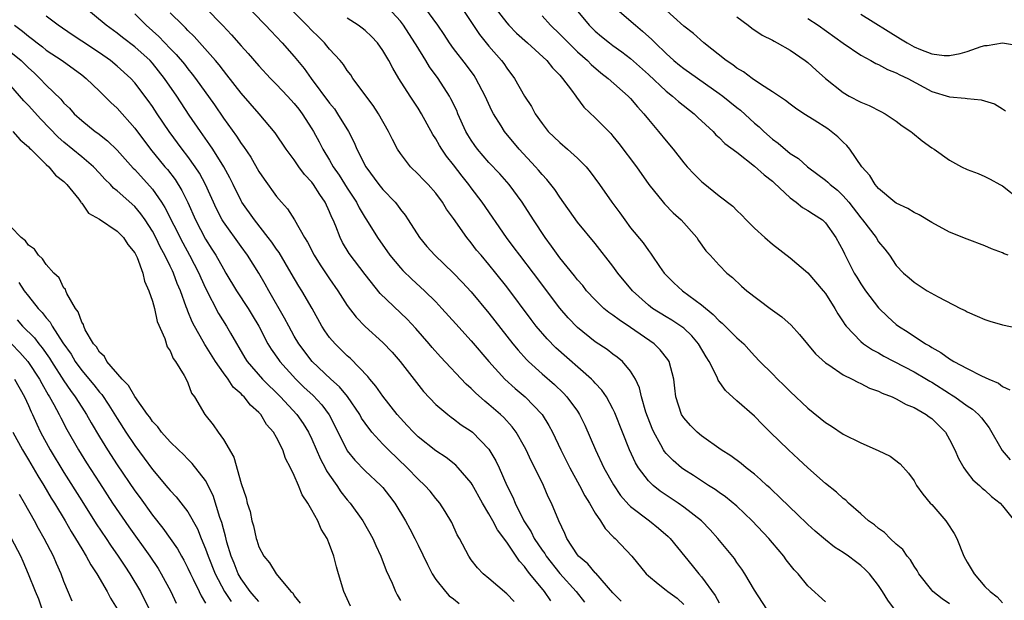
# Model space of a CAD drawing. Units: inches. Extents: x 2640000 to 2643000, y 1473035 to 1476000.
# Drawn here: x 2640326 to 2640437, y 1473750 to 1473816 of the extents above; entities that cross this region are included whole.
import ezdxf

# ---------------------------------------------------------------- set-up
doc = ezdxf.new("R2010")
doc.units = ezdxf.units.IN
doc.header["$MEASUREMENT"] = 0
doc.layers.add('LD26401473_2ft', color=242, linetype='Continuous')

msp = doc.modelspace()

# ---------------------------------------------------------------- linework, layer by layer
at = {"layer": 'LD26401473_2ft'}
for points, elevation in [([(2640385.97, 1473749.97), (2640385.27, 1473751), (2640383.63, 1473753), (2640383.34, 1473753.34), (2640383, 1473753.85), (2640382.43, 1473754.43), (2640381, 1473756.57), (2640379.97, 1473757.97), (2640379.44, 1473759), (2640379, 1473759.8), (2640378.28, 1473761), (2640377.11, 1473763.11), (2640377, 1473763.27), (2640375.53, 1473765), (2640375.27, 1473765.27), (2640374.15, 1473766.15), (2640373, 1473766.89), (2640371, 1473768.48), (2640370.47, 1473769), (2640369.77, 1473769.77), (2640369, 1473770.58), (2640368.64, 1473771), (2640367, 1473773.09), (2640366.22, 1473774.22), (2640365.55, 1473775), (2640365.31, 1473775.31), (2640363.35, 1473777.35), (2640363, 1473777.64), (2640362.32, 1473778.32), (2640361.61, 1473779), (2640361, 1473779.73), (2640360.47, 1473780.47), (2640360.14, 1473781), (2640359.03, 1473783), (2640357.87, 1473785), (2640357.53, 1473785.53), (2640356.67, 1473787), (2640355.3, 1473789.3), (2640355, 1473789.69), (2640354.47, 1473790.47), (2640354.08, 1473791), (2640352.5, 1473793), (2640351.09, 1473795), (2640351, 1473795.16), (2640350.09, 1473797), (2640349.74, 1473797.74), (2640349.06, 1473799), (2640347.81, 1473801), (2640347.49, 1473801.49), (2640346.41, 1473803), (2640345.15, 1473804.85), (2640343.73, 1473807), (2640342.37, 1473809), (2640341, 1473810.7), (2640340.72, 1473811), (2640339, 1473812.55), (2640337.61, 1473813.61), (2640337, 1473814.12), (2640335.77, 1473815), (2640333.34, 1473817)], 9002), ([(2640347, 1473816.97), (2640348.96, 1473814.96), (2640349.93, 1473813.93), (2640351, 1473812.68), (2640351.8, 1473811.8), (2640353, 1473810.41), (2640354.31, 1473809), (2640355, 1473808.3), (2640356.23, 1473807), (2640357, 1473806.16), (2640357.51, 1473805.51), (2640357.91, 1473805), (2640359, 1473803.29), (2640359.17, 1473803), (2640359.81, 1473801.81), (2640360.22, 1473801), (2640361, 1473799.74), (2640361.42, 1473799), (2640362.07, 1473798.07), (2640363, 1473796.58), (2640364.03, 1473795), (2640364.35, 1473794.35), (2640365, 1473793.25), (2640365.17, 1473793), (2640366.42, 1473791), (2640367.81, 1473789), (2640369, 1473787.57), (2640369.27, 1473787.27), (2640370.29, 1473786.29), (2640371.71, 1473785), (2640373, 1473783.73), (2640373.69, 1473783), (2640375.25, 1473781.25), (2640377, 1473779.32), (2640378.98, 1473777), (2640380.8, 1473775), (2640381.96, 1473773.96), (2640383.08, 1473773), (2640384.99, 1473771), (2640385.77, 1473769.77), (2640386.18, 1473769), (2640387.13, 1473767), (2640388.13, 1473765), (2640389.22, 1473763), (2640389.83, 1473761.83), (2640390.34, 1473761), (2640391, 1473759.86), (2640391.58, 1473759), (2640392.12, 1473758.12), (2640393.11, 1473757.11), (2640393.25, 1473757), (2640395.15, 1473755), (2640396.74, 1473753), (2640397, 1473752.76), (2640398.12, 1473751.88), (2640399, 1473751.17), (2640399.19, 1473751), (2640400.25, 1473750.25), (2640401, 1473749.55)], 8996), ([(2640351, 1473817.85), (2640353.76, 1473815), (2640354.35, 1473814.35), (2640355.65, 1473813), (2640357, 1473811.47), (2640358.11, 1473810.11), (2640358.92, 1473809), (2640361, 1473806.18), (2640361.54, 1473805.54), (2640361.91, 1473805), (2640363.13, 1473803), (2640363.76, 1473801.76), (2640364.07, 1473801), (2640365.08, 1473799), (2640366.55, 1473797), (2640367, 1473796.44), (2640368.39, 1473795), (2640368.66, 1473794.66), (2640369, 1473794.19), (2640369.54, 1473793.54), (2640369.89, 1473793), (2640371.14, 1473791), (2640371.99, 1473789.99), (2640372.87, 1473789), (2640374.99, 1473786.99), (2640375.97, 1473785.97), (2640377, 1473784.86), (2640379, 1473782.47), (2640381.69, 1473779), (2640382.28, 1473778.28), (2640383.23, 1473777.23), (2640383.47, 1473777), (2640385, 1473775.62), (2640386.4, 1473774.4), (2640387.42, 1473773.42), (2640387.81, 1473773), (2640389, 1473771.37), (2640389.24, 1473771), (2640389.82, 1473769.82), (2640391.03, 1473767), (2640391.98, 1473765), (2640393.06, 1473763.06), (2640393.86, 1473761.86), (2640394.79, 1473760.79), (2640395, 1473760.6), (2640397.11, 1473759), (2640398.16, 1473758.16), (2640399.24, 1473757.24), (2640399.48, 1473757), (2640401.93, 1473753.93), (2640402.69, 1473753), (2640403, 1473752.65), (2640404.55, 1473750.55), (2640405, 1473749.71)], 8994), ([(2640410.38, 1473749), (2640409, 1473751.15), (2640407.89, 1473753), (2640407.54, 1473753.54), (2640407, 1473754.29), (2640406.73, 1473754.73), (2640404.85, 1473757), (2640403.99, 1473757.99), (2640403, 1473759.01), (2640401, 1473760.55), (2640400.36, 1473761), (2640398.34, 1473762.34), (2640397.53, 1473763), (2640397, 1473763.52), (2640395.88, 1473765), (2640395.55, 1473765.55), (2640394.88, 1473767), (2640394.08, 1473769), (2640393.21, 1473771.21), (2640393, 1473771.64), (2640392.26, 1473773), (2640391.76, 1473773.76), (2640391, 1473774.55), (2640390.79, 1473774.79), (2640390.59, 1473775), (2640386.55, 1473778.55), (2640385.56, 1473779.56), (2640384.34, 1473781), (2640383.76, 1473781.76), (2640381, 1473785.45), (2640379.78, 1473787), (2640379, 1473787.96), (2640378.1, 1473789), (2640377.6, 1473789.6), (2640377, 1473790.4), (2640376.5, 1473791), (2640375, 1473793.17), (2640374.22, 1473794.22), (2640373.75, 1473795), (2640373, 1473796.02), (2640372.14, 1473797), (2640371.57, 1473797.57), (2640371, 1473798.17), (2640370.14, 1473799), (2640369, 1473800.5), (2640368.68, 1473801), (2640368.09, 1473802.09), (2640367.66, 1473803), (2640366.52, 1473805), (2640365.92, 1473805.92), (2640363.64, 1473809), (2640363.39, 1473809.39), (2640363, 1473809.88), (2640362.56, 1473810.56), (2640362.19, 1473811), (2640361, 1473812.28), (2640360.69, 1473812.69), (2640360.41, 1473813), (2640359.72, 1473813.72), (2640359, 1473814.41), (2640358.44, 1473815), (2640356.44, 1473817)], 8992), ([(2640424.81, 1473749), (2640424.03, 1473750.03), (2640423.44, 1473751), (2640423, 1473751.68), (2640421.99, 1473753), (2640421.49, 1473753.49), (2640421, 1473753.93), (2640420.38, 1473754.38), (2640419.6, 1473755), (2640419, 1473755.41), (2640418.03, 1473756.03), (2640417, 1473756.84), (2640415.82, 1473757.82), (2640415, 1473758.57), (2640413.78, 1473759.78), (2640413, 1473760.49), (2640411.74, 1473761.74), (2640411, 1473762.41), (2640410.71, 1473762.71), (2640410.38, 1473763), (2640409.68, 1473763.68), (2640409, 1473764.26), (2640408.06, 1473765), (2640407.48, 1473765.48), (2640406.32, 1473766.32), (2640405.21, 1473767), (2640403, 1473768.61), (2640402.52, 1473769), (2640401.77, 1473769.77), (2640401, 1473770.62), (2640400.76, 1473771), (2640400.12, 1473773), (2640399.99, 1473773.99), (2640399.88, 1473775), (2640399.34, 1473777), (2640399.21, 1473777.21), (2640398.33, 1473778.33), (2640397.66, 1473779), (2640395, 1473780.85), (2640393.69, 1473781.69), (2640393, 1473782.23), (2640392.54, 1473782.54), (2640391.98, 1473783), (2640391, 1473783.95), (2640390.03, 1473785), (2640389.58, 1473785.58), (2640389, 1473786.24), (2640388.67, 1473786.67), (2640387, 1473788.73), (2640386.05, 1473790.05), (2640385.33, 1473791), (2640384.02, 1473793), (2640382.76, 1473795), (2640381.29, 1473797), (2640380.21, 1473798.21), (2640379, 1473799.5), (2640377.71, 1473801), (2640377.41, 1473801.41), (2640377, 1473802.01), (2640376.62, 1473802.62), (2640376.4, 1473803), (2640375.49, 1473805), (2640375.35, 1473805.35), (2640374.7, 1473806.7), (2640374.54, 1473807), (2640373.25, 1473809), (2640372.3, 1473810.3), (2640371.88, 1473811), (2640370.76, 1473812.77), (2640370.64, 1473813), (2640369.35, 1473815), (2640369, 1473815.46), (2640367.56, 1473817)], 8988), ([(2640431, 1473749.62), (2640430.17, 1473750.17), (2640429.14, 1473751), (2640429, 1473751.16), (2640427.56, 1473753), (2640427.37, 1473753.37), (2640427, 1473753.88), (2640426.59, 1473754.59), (2640426.24, 1473755), (2640425.75, 1473755.75), (2640425, 1473756.37), (2640424.3, 1473757), (2640423.66, 1473757.66), (2640423, 1473758.12), (2640422.54, 1473758.54), (2640421.87, 1473759), (2640421, 1473759.8), (2640419.62, 1473761), (2640419.31, 1473761.31), (2640419, 1473761.51), (2640418.24, 1473762.24), (2640417, 1473763.21), (2640415, 1473764.98), (2640413.97, 1473765.97), (2640412.83, 1473767), (2640410.77, 1473769), (2640409.88, 1473769.88), (2640409, 1473770.82), (2640407, 1473772.57), (2640405.72, 1473773.72), (2640404.9, 1473774.9), (2640404.76, 1473775.24), (2640403.87, 1473777), (2640403.53, 1473777.53), (2640402.66, 1473779), (2640401.89, 1473779.89), (2640401, 1473780.75), (2640400.68, 1473781), (2640399.66, 1473781.66), (2640399, 1473782.05), (2640397.48, 1473783), (2640397, 1473783.36), (2640395.19, 1473785), (2640393.56, 1473787), (2640393, 1473787.77), (2640391, 1473790.32), (2640389, 1473792.73), (2640387, 1473795.56), (2640386.43, 1473796.43), (2640385.55, 1473797.55), (2640385, 1473798.12), (2640384.61, 1473798.61), (2640384.26, 1473799), (2640382.42, 1473801), (2640380.75, 1473803), (2640380.37, 1473803.63), (2640379.5, 1473805), (2640379.32, 1473805.32), (2640378.57, 1473807), (2640377.52, 1473809), (2640377.31, 1473809.31), (2640376.47, 1473810.47), (2640375, 1473812.38), (2640374.55, 1473813), (2640373.94, 1473813.94), (2640373.21, 1473815), (2640371.74, 1473817)], 8986), ([(2640375.9, 1473817), (2640377.94, 1473813.94), (2640379, 1473812.63), (2640380.42, 1473811), (2640380.66, 1473810.66), (2640381, 1473810.14), (2640381.87, 1473809), (2640383, 1473806.99), (2640383.8, 1473805.8), (2640384.22, 1473805), (2640385, 1473803.89), (2640385.7, 1473803), (2640387, 1473801.73), (2640387.87, 1473801), (2640389, 1473799.99), (2640389.98, 1473799), (2640390.44, 1473798.44), (2640391.49, 1473797), (2640392.89, 1473795), (2640393.79, 1473793.79), (2640394.34, 1473793), (2640395, 1473792.11), (2640396.4, 1473790.4), (2640397, 1473789.54), (2640397.25, 1473789.25), (2640397.4, 1473789), (2640398.27, 1473787.73), (2640398.79, 1473787), (2640398.88, 1473786.88), (2640399.88, 1473785.88), (2640400.84, 1473785), (2640403, 1473783.42), (2640404.32, 1473782.32), (2640405, 1473781.6), (2640405.34, 1473781.34), (2640407, 1473779.67), (2640407.77, 1473779), (2640408.36, 1473778.36), (2640409, 1473777.63), (2640409.58, 1473777), (2640411, 1473775.6), (2640411.58, 1473775), (2640412.31, 1473774.31), (2640413, 1473773.62), (2640415, 1473771.73), (2640417, 1473770.1), (2640417.68, 1473769.68), (2640419, 1473768.8), (2640421, 1473767.8), (2640422.95, 1473766.95), (2640424.29, 1473766.29), (2640425.45, 1473765.45), (2640426.39, 1473764.39), (2640427, 1473763.52), (2640427.29, 1473763), (2640427.99, 1473761.99), (2640428.83, 1473761), (2640429, 1473760.83), (2640430.59, 1473759), (2640430.76, 1473758.76), (2640431.55, 1473757.55), (2640431.84, 1473757), (2640432.63, 1473755), (2640433, 1473754.31), (2640433.8, 1473753), (2640435, 1473751.59), (2640435.6, 1473751), (2640436.4, 1473750.4), (2640437, 1473749.73)], 8984), ([(2640379.66, 1473817), (2640381, 1473815.26), (2640381.23, 1473815), (2640382.11, 1473814.11), (2640383.35, 1473813), (2640385.52, 1473811), (2640386.17, 1473810.17), (2640387, 1473809.35), (2640387.16, 1473809.16), (2640387.32, 1473809), (2640388.32, 1473807.68), (2640388.81, 1473807), (2640388.88, 1473806.88), (2640389.73, 1473805.73), (2640391, 1473804.54), (2640392.75, 1473802.75), (2640393, 1473802.46), (2640393.65, 1473801.65), (2640395.66, 1473799), (2640397.06, 1473797), (2640398.67, 1473795), (2640398.82, 1473794.82), (2640399.81, 1473793.81), (2640400.72, 1473793), (2640402.46, 1473791), (2640402.67, 1473790.67), (2640403.5, 1473789.5), (2640403.99, 1473789), (2640405, 1473787.87), (2640405.86, 1473787), (2640406.5, 1473786.5), (2640407.52, 1473785.52), (2640408.13, 1473785), (2640410.76, 1473783), (2640412.06, 1473782.06), (2640413.11, 1473781.11), (2640414.06, 1473780.06), (2640415.87, 1473777.87), (2640417, 1473776.86), (2640417.38, 1473776.62), (2640419, 1473775.5), (2640420.03, 1473775), (2640420.65, 1473774.65), (2640421, 1473774.52), (2640421.98, 1473773.98), (2640423, 1473773.63), (2640423.41, 1473773.41), (2640424.54, 1473773), (2640425, 1473772.79), (2640426.13, 1473772.13), (2640427, 1473771.79), (2640428.38, 1473771), (2640428.73, 1473770.73), (2640429, 1473770.55), (2640430.54, 1473769), (2640431, 1473768.2), (2640431.61, 1473767), (2640432.02, 1473766.02), (2640432.63, 1473765), (2640433, 1473764.47), (2640433.64, 1473763.64), (2640434.4, 1473763), (2640434.7, 1473762.7), (2640435, 1473762.45), (2640435.74, 1473761.74), (2640436.72, 1473761), (2640437, 1473760.69), (2640438.34, 1473759)], 8982), ([(2640388.66, 1473817), (2640390.33, 1473815), (2640391, 1473814.33), (2640391.72, 1473813.72), (2640392.61, 1473813), (2640393, 1473812.7), (2640394, 1473812), (2640395, 1473811.24), (2640397, 1473809.44), (2640399, 1473807.54), (2640399.71, 1473807), (2640400.39, 1473806.39), (2640402.19, 1473805), (2640402.59, 1473804.59), (2640404.3, 1473803), (2640404.63, 1473802.63), (2640405, 1473802.31), (2640405.65, 1473801.65), (2640407, 1473800.64), (2640409, 1473799.09), (2640410.08, 1473798.08), (2640411, 1473797.38), (2640411.2, 1473797.2), (2640413, 1473795.49), (2640413.69, 1473795), (2640414.4, 1473794.4), (2640415, 1473794.08), (2640415.65, 1473793.65), (2640416.65, 1473793), (2640417, 1473792.68), (2640418.18, 1473791), (2640419, 1473789.49), (2640419.15, 1473789.15), (2640420.25, 1473787), (2640420.53, 1473786.53), (2640421, 1473785.78), (2640421.52, 1473785), (2640423, 1473783.05), (2640424.03, 1473782.03), (2640425, 1473781.19), (2640425.25, 1473781), (2640426.33, 1473780.33), (2640428.31, 1473779), (2640428.76, 1473778.76), (2640429, 1473778.59), (2640430.03, 1473778.03), (2640431, 1473777.3), (2640431.2, 1473777.2), (2640431.49, 1473777), (2640433, 1473776.19), (2640434.63, 1473775.37), (2640435.45, 1473775), (2640436.54, 1473774.54), (2640437, 1473774.16), (2640437.81, 1473773.81)], 8978), ([(2640393.21, 1473817), (2640395.54, 1473815), (2640396.34, 1473814.34), (2640397.39, 1473813.39), (2640397.75, 1473813), (2640399, 1473811.79), (2640399.89, 1473811), (2640400.5, 1473810.5), (2640401, 1473810.1), (2640405, 1473807.3), (2640405.41, 1473807), (2640407, 1473805.7), (2640407.4, 1473805.4), (2640409, 1473803.95), (2640409.52, 1473803.52), (2640410.05, 1473803), (2640411, 1473802.12), (2640411.66, 1473801.66), (2640413, 1473800.52), (2640413.95, 1473799.95), (2640414.97, 1473799), (2640416.15, 1473798.15), (2640417, 1473797.5), (2640417.26, 1473797.26), (2640417.52, 1473797), (2640418.35, 1473796.35), (2640419, 1473795.74), (2640419.63, 1473795), (2640421, 1473793.22), (2640421.19, 1473793), (2640422.73, 1473791), (2640423, 1473790.54), (2640423.69, 1473789.69), (2640424.22, 1473789), (2640425, 1473787.86), (2640425.8, 1473787), (2640426.45, 1473786.45), (2640427, 1473785.95), (2640427.59, 1473785.59), (2640428.47, 1473785), (2640429.71, 1473784.29), (2640432.25, 1473783), (2640432.76, 1473782.76), (2640433, 1473782.61), (2640434.14, 1473782.14), (2640435, 1473781.74), (2640435.56, 1473781.56), (2640437, 1473781.14), (2640439, 1473780.74)], 8976), ([(2640437.64, 1473789), (2640437.18, 1473789.18), (2640437, 1473789.29), (2640435.75, 1473789.75), (2640435, 1473790.07), (2640433, 1473790.82), (2640431, 1473791.63), (2640429, 1473792.72), (2640427.58, 1473793.58), (2640427, 1473793.85), (2640426.29, 1473794.29), (2640425, 1473794.89), (2640424.85, 1473795), (2640423, 1473796.54), (2640422.61, 1473797), (2640422.01, 1473798.01), (2640421.11, 1473799), (2640419.74, 1473801), (2640419.42, 1473801.42), (2640419, 1473801.78), (2640418.4, 1473802.4), (2640417.65, 1473803), (2640417.28, 1473803.28), (2640415.73, 1473804.27), (2640414.56, 1473805), (2640413.63, 1473805.63), (2640413, 1473806.09), (2640412.49, 1473806.49), (2640411, 1473807.48), (2640409.67, 1473808.33), (2640408.71, 1473809), (2640407.74, 1473809.74), (2640407, 1473810.16), (2640406.53, 1473810.53), (2640405.8, 1473811), (2640403.25, 1473813), (2640402.08, 1473814.08), (2640401, 1473814.89), (2640398.66, 1473817)], 8974), ([(2640381.86, 1473749.86), (2640381, 1473750.75), (2640379, 1473752.48), (2640378.34, 1473753), (2640377.69, 1473753.69), (2640377, 1473754.59), (2640376.71, 1473755), (2640375.66, 1473757), (2640375.42, 1473757.42), (2640374.79, 1473758.79), (2640374.05, 1473760.05), (2640373.43, 1473761), (2640373, 1473761.51), (2640372.34, 1473762.34), (2640371.77, 1473763), (2640371, 1473763.7), (2640369.75, 1473765), (2640367.64, 1473767), (2640367, 1473767.66), (2640365.78, 1473769), (2640365, 1473770.02), (2640364.61, 1473770.61), (2640364.41, 1473771), (2640363.03, 1473773.03), (2640362.13, 1473774.13), (2640361.14, 1473775), (2640359.02, 1473777), (2640357.51, 1473779), (2640357, 1473779.87), (2640356.38, 1473781), (2640355.91, 1473781.91), (2640354.14, 1473785), (2640353.74, 1473785.74), (2640352.99, 1473786.99), (2640351.72, 1473789), (2640351, 1473789.98), (2640349, 1473792.8), (2640348.88, 1473793), (2640348.24, 1473794.24), (2640346.99, 1473797), (2640346.29, 1473798.29), (2640345.82, 1473799), (2640345, 1473800.15), (2640344.35, 1473801), (2640342.89, 1473803), (2640341.53, 1473805), (2640341, 1473805.81), (2640340.51, 1473806.51), (2640339, 1473808.51), (2640338.55, 1473809), (2640337, 1473810.37), (2640336.24, 1473811), (2640335, 1473811.88), (2640333, 1473813.21), (2640331.91, 1473813.91), (2640330.36, 1473815), (2640329, 1473816.04)], 9004), ([(2640339, 1473816.3), (2640340.29, 1473815), (2640341.72, 1473813.72), (2640343, 1473812.38), (2640343.69, 1473811.69), (2640344.6, 1473810.6), (2640345, 1473810.07), (2640345.49, 1473809.49), (2640345.87, 1473809), (2640348, 1473806), (2640349, 1473804.51), (2640350.48, 1473802.48), (2640351, 1473801.64), (2640351.28, 1473801.28), (2640352.09, 1473800.09), (2640353, 1473798.49), (2640353.6, 1473797.6), (2640355, 1473795.66), (2640355.56, 1473795), (2640356.25, 1473794.25), (2640357.02, 1473793.02), (2640358.18, 1473791), (2640358.5, 1473790.5), (2640359.27, 1473789), (2640359.94, 1473787.94), (2640361, 1473786.34), (2640361.94, 1473785), (2640363, 1473783.32), (2640364, 1473782), (2640365, 1473780.97), (2640367, 1473779.16), (2640368.05, 1473778.05), (2640368.96, 1473777), (2640371.61, 1473773.61), (2640373, 1473772.14), (2640374.34, 1473771), (2640374.71, 1473770.71), (2640375, 1473770.52), (2640375.86, 1473769.86), (2640377, 1473769.13), (2640377.15, 1473769), (2640379, 1473767.08), (2640379.77, 1473765.77), (2640380.14, 1473765), (2640381.02, 1473763), (2640381.68, 1473761.68), (2640381.95, 1473761), (2640382.93, 1473759), (2640383.75, 1473757.75), (2640384.11, 1473757), (2640385, 1473755.68), (2640385.29, 1473755.29), (2640385.46, 1473755), (2640387, 1473753.05), (2640388.86, 1473751), (2640389.8, 1473749.8)], 9000), ([(2640393.93, 1473749.93), (2640393, 1473750.85), (2640391.07, 1473753.07), (2640391, 1473753.13), (2640390.15, 1473754.15), (2640389.12, 1473755), (2640389, 1473755.16), (2640387.81, 1473757), (2640387.57, 1473757.57), (2640386.87, 1473759), (2640386.05, 1473761), (2640385.69, 1473761.69), (2640385.15, 1473763), (2640384.17, 1473765), (2640383.77, 1473765.77), (2640383.19, 1473767), (2640383, 1473767.35), (2640382.06, 1473769), (2640381.62, 1473769.62), (2640380.67, 1473770.67), (2640380.31, 1473771), (2640379, 1473772.14), (2640378.52, 1473772.52), (2640377.46, 1473773.46), (2640377, 1473773.95), (2640376.44, 1473774.44), (2640373.51, 1473777.51), (2640372.57, 1473778.57), (2640372.23, 1473779), (2640370.74, 1473780.74), (2640369.77, 1473781.77), (2640366.7, 1473784.7), (2640365, 1473786.82), (2640363.22, 1473789.22), (2640362.46, 1473790.46), (2640362.18, 1473791), (2640361.69, 1473792.31), (2640361.39, 1473793), (2640361.27, 1473793.27), (2640361, 1473793.93), (2640360.5, 1473795), (2640359.88, 1473795.88), (2640359.18, 1473797), (2640359, 1473797.25), (2640358.15, 1473798.15), (2640357.54, 1473799), (2640357, 1473799.78), (2640356.09, 1473801), (2640354.85, 1473802.85), (2640353.03, 1473805), (2640351, 1473807.33), (2640349.41, 1473809.41), (2640349, 1473809.9), (2640348.52, 1473810.52), (2640348.13, 1473811), (2640345.72, 1473813.72), (2640345, 1473814.41), (2640344.72, 1473814.72), (2640344.42, 1473815), (2640343, 1473816.39)], 8998), ([(2640385, 1473816.05), (2640385.96, 1473815), (2640387, 1473814.01), (2640387.97, 1473813), (2640389, 1473812.01), (2640390.11, 1473811), (2640390.55, 1473810.55), (2640391.63, 1473809.63), (2640392.47, 1473809), (2640394.73, 1473807), (2640395, 1473806.71), (2640395.77, 1473805.77), (2640396.48, 1473805), (2640397, 1473804.33), (2640398.15, 1473803), (2640399, 1473801.94), (2640399.8, 1473801), (2640401, 1473799.46), (2640401.4, 1473799), (2640402.17, 1473798.17), (2640403, 1473797.34), (2640403.18, 1473797.18), (2640405, 1473795.72), (2640406.55, 1473794.55), (2640407, 1473794.05), (2640407.55, 1473793.55), (2640408.05, 1473793), (2640409, 1473792.08), (2640410.16, 1473791), (2640411, 1473790.26), (2640413, 1473788.73), (2640415, 1473787.03), (2640416.75, 1473785), (2640417, 1473784.69), (2640418.05, 1473783), (2640418.4, 1473782.4), (2640419, 1473781.5), (2640419.19, 1473781.19), (2640419.33, 1473781), (2640421, 1473779.26), (2640421.31, 1473779), (2640422.31, 1473778.31), (2640423, 1473777.96), (2640423.6, 1473777.6), (2640427, 1473775.84), (2640428.41, 1473775), (2640428.77, 1473774.77), (2640429, 1473774.65), (2640431, 1473773.37), (2640431.24, 1473773.24), (2640431.61, 1473773), (2640433, 1473771.99), (2640433.61, 1473771.61), (2640434.28, 1473771), (2640434.62, 1473770.62), (2640435.49, 1473769.49), (2640436.96, 1473766.96), (2640437.87, 1473765.87)], 8980), ([(2640407, 1473815.95), (2640408.27, 1473815), (2640408.67, 1473814.67), (2640409.87, 1473813.87), (2640411, 1473813.31), (2640411.19, 1473813.19), (2640411.56, 1473813), (2640413, 1473812.18), (2640414.71, 1473811), (2640415, 1473810.78), (2640415.94, 1473809.94), (2640417, 1473809), (2640419, 1473807.4), (2640419.69, 1473807), (2640421, 1473806.29), (2640421.92, 1473805.92), (2640423.26, 1473805.26), (2640423.75, 1473805), (2640425, 1473804.17), (2640425.65, 1473803.65), (2640426.65, 1473803), (2640426.83, 1473802.83), (2640427.94, 1473801.94), (2640429, 1473801.16), (2640429.26, 1473801), (2640431, 1473799.76), (2640432.36, 1473799), (2640433, 1473798.71), (2640434.23, 1473798.23), (2640435, 1473797.91), (2640435.61, 1473797.61), (2640436.69, 1473797), (2640437, 1473796.84), (2640439, 1473795.27)], 8972), ([(2640421, 1473816.24), (2640425.48, 1473813.48), (2640426.22, 1473813), (2640427, 1473812.57), (2640427.74, 1473812.26), (2640429, 1473811.76), (2640430.41, 1473811.59), (2640431, 1473811.57), (2640432.2, 1473811.8), (2640433, 1473812.04), (2640434.59, 1473812.59), (2640435, 1473812.71), (2640435.28, 1473812.72), (2640436.99, 1473813), (2640439, 1473812.67)], 8968), ([(2640325.41, 1473815), (2640326.33, 1473814.33), (2640327, 1473813.76), (2640327.44, 1473813.44), (2640327.98, 1473813), (2640328.56, 1473812.56), (2640329, 1473812.19), (2640330.78, 1473811), (2640333, 1473809.41), (2640333.51, 1473809), (2640335, 1473807.55), (2640336.28, 1473806.28), (2640337, 1473805.61), (2640339, 1473803.37), (2640340.79, 1473801), (2640342.41, 1473799), (2640342.68, 1473798.68), (2640343.55, 1473797.55), (2640344.33, 1473796.33), (2640344.98, 1473794.98), (2640345.87, 1473793), (2640347, 1473790.81), (2640347.71, 1473789.71), (2640348.14, 1473789), (2640349, 1473787.46), (2640349.29, 1473787), (2640350.48, 1473785), (2640351.79, 1473783), (2640352.25, 1473782.25), (2640352.99, 1473781), (2640354.03, 1473779), (2640354.39, 1473778.39), (2640355.22, 1473777.22), (2640355.37, 1473777), (2640357.18, 1473775), (2640358.1, 1473774.1), (2640359.14, 1473773.14), (2640360.11, 1473772.11), (2640360.96, 1473770.96), (2640362.94, 1473767), (2640363, 1473766.9), (2640363.84, 1473765.84), (2640365, 1473764.66), (2640366.8, 1473763), (2640367, 1473762.77), (2640367.78, 1473761.78), (2640368.37, 1473761), (2640369.57, 1473759), (2640370.07, 1473758.07), (2640370.63, 1473757), (2640371, 1473756.24), (2640372.05, 1473754.05), (2640372.6, 1473753), (2640373, 1473752.37), (2640374.08, 1473751), (2640374.51, 1473750.51), (2640375, 1473750.17), (2640375.65, 1473749.65)], 9006), ([(2640417, 1473749.83), (2640415, 1473751.65), (2640413.9, 1473753), (2640413.47, 1473753.47), (2640413, 1473754.03), (2640412.58, 1473754.58), (2640412.29, 1473755), (2640411, 1473756.52), (2640410.62, 1473757), (2640408.74, 1473759), (2640407, 1473760.65), (2640405.72, 1473761.72), (2640405, 1473762.2), (2640404.53, 1473762.53), (2640403.78, 1473763), (2640402.11, 1473764.11), (2640401, 1473764.81), (2640400.75, 1473765), (2640399.8, 1473765.8), (2640399, 1473766.61), (2640398.82, 1473766.82), (2640398.71, 1473767), (2640398.4, 1473767.6), (2640397.61, 1473769), (2640397.42, 1473769.42), (2640396.72, 1473771.28), (2640396.22, 1473773), (2640396.01, 1473774.01), (2640395.54, 1473775), (2640395, 1473775.92), (2640394.07, 1473777), (2640393.48, 1473777.48), (2640393, 1473777.82), (2640392.34, 1473778.34), (2640391, 1473779.21), (2640389, 1473780.83), (2640387.94, 1473781.94), (2640387, 1473783.02), (2640384.02, 1473787), (2640382.48, 1473789), (2640381.85, 1473789.85), (2640380.96, 1473791), (2640378.23, 1473795), (2640377, 1473796.61), (2640376.72, 1473797), (2640375.96, 1473797.96), (2640375, 1473799.24), (2640374.21, 1473800.21), (2640373.66, 1473801), (2640373.4, 1473801.4), (2640373, 1473802.15), (2640372.66, 1473802.66), (2640371.39, 1473805), (2640371, 1473805.63), (2640370.09, 1473807), (2640368.83, 1473809), (2640368.14, 1473810.14), (2640367.69, 1473811), (2640367, 1473812.16), (2640366.4, 1473813), (2640365.73, 1473813.73), (2640365, 1473814.42), (2640364.68, 1473814.68), (2640364.24, 1473815), (2640363, 1473815.81)], 8990), ([(2640415, 1473815.78), (2640416.16, 1473815), (2640419, 1473812.99), (2640421, 1473811.61), (2640422.14, 1473811), (2640422.68, 1473810.68), (2640423, 1473810.56), (2640424.01, 1473810.01), (2640425, 1473809.64), (2640425.41, 1473809.41), (2640426.31, 1473809), (2640429, 1473807.52), (2640431, 1473806.91), (2640432.76, 1473806.76), (2640433, 1473806.72), (2640434.58, 1473806.58), (2640436.1, 1473806.1), (2640437, 1473805.54), (2640437.32, 1473805.32)], 8970), ([(2640325, 1473811.97), (2640326.18, 1473811), (2640327, 1473810.2), (2640327.63, 1473809.63), (2640328.29, 1473809), (2640329, 1473808.22), (2640330.63, 1473806.63), (2640331, 1473806.18), (2640331.61, 1473805.61), (2640332.16, 1473805), (2640333, 1473804.23), (2640334.54, 1473803), (2640334.81, 1473802.81), (2640335.93, 1473801.93), (2640337, 1473800.89), (2640338.83, 1473798.83), (2640339, 1473798.68), (2640341, 1473796.48), (2640342.03, 1473795), (2640342.41, 1473794.41), (2640344.41, 1473790.41), (2640345.19, 1473789), (2640346.23, 1473787), (2640346.46, 1473786.46), (2640347, 1473785.29), (2640348.44, 1473782.44), (2640349.35, 1473781), (2640349.8, 1473780.2), (2640351.42, 1473777.42), (2640351.69, 1473777), (2640353.43, 1473775), (2640355.44, 1473773), (2640357.3, 1473771), (2640358.01, 1473770.01), (2640358.63, 1473769), (2640359, 1473768.22), (2640359.96, 1473765.96), (2640360.5, 1473765), (2640360.66, 1473764.66), (2640361, 1473764.15), (2640361.8, 1473763), (2640362.28, 1473762.28), (2640363, 1473761.35), (2640363.31, 1473761), (2640364.77, 1473759), (2640365.9, 1473757), (2640366.22, 1473756.22), (2640366.8, 1473755), (2640367.39, 1473753.39), (2640368.05, 1473751.95), (2640368.44, 1473751), (2640368.63, 1473750.63), (2640369, 1473750)], 9008), ([(2640363.36, 1473749.36), (2640362.6, 1473751), (2640361.99, 1473753), (2640361.78, 1473753.78), (2640361.48, 1473755), (2640361, 1473756.32), (2640360.72, 1473757), (2640360.06, 1473758.06), (2640359.66, 1473759), (2640359, 1473760.21), (2640358.55, 1473761), (2640357.92, 1473761.92), (2640357.49, 1473763), (2640357, 1473764.13), (2640356.58, 1473765), (2640356.03, 1473766.03), (2640355.71, 1473767), (2640355, 1473768.42), (2640354.67, 1473769), (2640353.89, 1473769.89), (2640353.22, 1473771), (2640353, 1473771.24), (2640352.06, 1473772.06), (2640351.35, 1473773), (2640351.16, 1473773.16), (2640351, 1473773.34), (2640350.11, 1473774.11), (2640349.53, 1473775), (2640349, 1473775.71), (2640348.11, 1473777), (2640347, 1473778.81), (2640346.92, 1473778.92), (2640346.73, 1473779.27), (2640345.73, 1473781), (2640345.48, 1473781.48), (2640345, 1473782.68), (2640344.9, 1473782.9), (2640344.81, 1473783.19), (2640344.15, 1473785), (2640343.79, 1473785.8), (2640343.37, 1473787), (2640343.24, 1473787.24), (2640343, 1473787.78), (2640342.41, 1473789), (2640341.9, 1473789.9), (2640341.38, 1473791), (2640341, 1473791.72), (2640340.17, 1473793), (2640339.69, 1473793.69), (2640339, 1473794.5), (2640337, 1473796.29), (2640336.6, 1473796.6), (2640336.24, 1473797), (2640335.61, 1473797.61), (2640335, 1473798.28), (2640334.32, 1473799), (2640333, 1473800.13), (2640331, 1473801.77), (2640330.34, 1473802.34), (2640328.38, 1473804.38), (2640327, 1473805.93), (2640326.46, 1473806.46), (2640325, 1473808.15)], 9010), ([(2640325.24, 1473803), (2640326.04, 1473802.04), (2640327, 1473801.25), (2640327.11, 1473801.11), (2640327.24, 1473801), (2640329, 1473799.26), (2640329.3, 1473799), (2640330.04, 1473798.04), (2640331, 1473797.34), (2640331.34, 1473797), (2640332.67, 1473795.33), (2640332.92, 1473795), (2640332.94, 1473794.94), (2640333, 1473794.9), (2640333.78, 1473793.78), (2640335, 1473793.07), (2640337, 1473791.74), (2640337.74, 1473791), (2640338.21, 1473790.21), (2640339, 1473789.27), (2640339.26, 1473788.74), (2640339.9, 1473787), (2640340.09, 1473786.09), (2640340.6, 1473785), (2640341, 1473783.81), (2640341.21, 1473783), (2640341.52, 1473781.52), (2640342.4, 1473779.6), (2640342.66, 1473778.66), (2640343, 1473778.21), (2640343.34, 1473777.34), (2640343.61, 1473777), (2640344.59, 1473775.41), (2640344.86, 1473774.86), (2640345, 1473774.59), (2640345.42, 1473773.42), (2640345.74, 1473773), (2640346.92, 1473771), (2640347.84, 1473769.84), (2640348.41, 1473769), (2640349, 1473768.18), (2640350.2, 1473766.2), (2640351, 1473763.23), (2640351.58, 1473761.58), (2640351.7, 1473761), (2640352.03, 1473760.03), (2640352.23, 1473759), (2640352.42, 1473758.42), (2640352.72, 1473757), (2640352.8, 1473756.8), (2640353, 1473756.07), (2640353.57, 1473755), (2640354.23, 1473754.23), (2640354.95, 1473753), (2640356.63, 1473751), (2640356.84, 1473750.84), (2640357, 1473750.53), (2640357.68, 1473749.68)], 9012), ([(2640353, 1473749.89), (2640352.49, 1473750.49), (2640352.01, 1473751), (2640351, 1473752.42), (2640350.67, 1473753), (2640350.22, 1473754.22), (2640349.89, 1473755), (2640349.4, 1473756.59), (2640349.25, 1473757.25), (2640349, 1473758.1), (2640348.82, 1473758.82), (2640348.61, 1473759.38), (2640347.86, 1473761.86), (2640347, 1473763.55), (2640345.49, 1473765.49), (2640345, 1473765.96), (2640344.49, 1473766.49), (2640343.94, 1473767), (2640343, 1473767.91), (2640342.03, 1473769), (2640341.6, 1473769.6), (2640341, 1473770.22), (2640340.69, 1473770.69), (2640340.45, 1473771), (2640339, 1473773.06), (2640338.3, 1473774.3), (2640337.58, 1473775), (2640335.84, 1473777), (2640335.57, 1473777.57), (2640335, 1473778.04), (2640334.66, 1473778.66), (2640334.35, 1473779), (2640333.41, 1473780.59), (2640333.23, 1473781), (2640333.19, 1473781.19), (2640333, 1473781.44), (2640332.61, 1473782.61), (2640332.32, 1473783), (2640331.33, 1473784.67), (2640331.2, 1473785), (2640331.16, 1473785.16), (2640331, 1473785.29), (2640330.44, 1473786.44), (2640329.85, 1473787), (2640329, 1473787.96), (2640328.59, 1473788.59), (2640328.11, 1473789), (2640327.68, 1473789.68), (2640327, 1473790.15), (2640326.65, 1473790.65), (2640326.18, 1473791), (2640325, 1473792.22)], 9014), ([(2640325.91, 1473785.91), (2640326.52, 1473785), (2640327, 1473784.37), (2640328.1, 1473783), (2640328.55, 1473782.55), (2640329, 1473781.94), (2640329.44, 1473781.44), (2640329.67, 1473781), (2640330.88, 1473779.12), (2640331.81, 1473777.81), (2640332.28, 1473777), (2640333, 1473776), (2640334.36, 1473774.36), (2640335, 1473773.53), (2640335.26, 1473773.26), (2640336.07, 1473772.07), (2640337, 1473770.57), (2640338, 1473769), (2640339, 1473767.49), (2640340.07, 1473766.07), (2640341, 1473764.8), (2640342.74, 1473762.74), (2640343, 1473762.41), (2640343.69, 1473761.69), (2640345, 1473760.01), (2640346.09, 1473758.09), (2640346.51, 1473757), (2640347, 1473755.82), (2640347.28, 1473755), (2640348.07, 1473753), (2640349.14, 1473751), (2640349.87, 1473749.87)], 9016), ([(2640325.7, 1473781.7), (2640326.32, 1473781), (2640327.66, 1473779.66), (2640328.16, 1473779), (2640328.54, 1473778.54), (2640329.37, 1473777.37), (2640329.6, 1473777), (2640331, 1473774.81), (2640331.73, 1473773.73), (2640332.28, 1473773), (2640333, 1473771.84), (2640333.55, 1473771), (2640334.07, 1473770.07), (2640335, 1473768.49), (2640335.92, 1473767), (2640337, 1473765.33), (2640339, 1473762.4), (2640339.6, 1473761.6), (2640341, 1473759.64), (2640342.17, 1473758.17), (2640343.82, 1473755.82), (2640344.26, 1473755), (2640344.54, 1473754.54), (2640345, 1473753.65), (2640345.3, 1473753), (2640345.61, 1473752.39), (2640346.27, 1473751), (2640346.5, 1473750.5), (2640347, 1473749.69)], 9018), ([(2640325.07, 1473779), (2640326.02, 1473778.02), (2640326.91, 1473777), (2640328.24, 1473775), (2640328.5, 1473774.5), (2640329.23, 1473773.23), (2640329.38, 1473773), (2640329.85, 1473772.15), (2640330.45, 1473771), (2640330.63, 1473770.63), (2640331.32, 1473769.32), (2640332.65, 1473767), (2640333.55, 1473765.55), (2640335, 1473763.27), (2640336.49, 1473761), (2640338.33, 1473758.33), (2640340.69, 1473755), (2640341.62, 1473753.62), (2640341.99, 1473753), (2640343.07, 1473751), (2640343.67, 1473749.67)], 9020), ([(2640325.4, 1473775), (2640326.55, 1473773), (2640327, 1473772.01), (2640327.3, 1473771.3), (2640327.45, 1473771), (2640327.92, 1473769.92), (2640328.36, 1473769), (2640329.44, 1473767), (2640331, 1473764.44), (2640333, 1473761.25), (2640334.65, 1473758.65), (2640335.76, 1473757), (2640336.25, 1473756.25), (2640337.12, 1473755), (2640337.86, 1473753.86), (2640338.45, 1473753), (2640339.65, 1473751), (2640340.62, 1473749)], 9022), ([(2640325.24, 1473769), (2640326.32, 1473767), (2640327, 1473765.89), (2640327.53, 1473765), (2640328.06, 1473764.06), (2640328.73, 1473763), (2640329.57, 1473761.57), (2640329.93, 1473761), (2640331.13, 1473759), (2640331.8, 1473757.8), (2640332.31, 1473757), (2640333, 1473755.83), (2640333.51, 1473755), (2640334.02, 1473754.02), (2640334.7, 1473753), (2640335.88, 1473751), (2640336.27, 1473750.27), (2640337, 1473749.06)], 9024), ([(2640331.93, 1473749.93), (2640331, 1473752.15), (2640330.69, 1473753), (2640330.16, 1473754.16), (2640329.81, 1473755), (2640328.78, 1473757), (2640328.13, 1473758.13), (2640327.67, 1473759), (2640326.55, 1473761), (2640325.97, 1473761.97)], 9026), ([(2640328.55, 1473749), (2640328.15, 1473750.15), (2640327.78, 1473751), (2640327, 1473752.98), (2640326.4, 1473754.4), (2640326.12, 1473755), (2640325.09, 1473757)], 9028)]:
    msp.add_lwpolyline(points, dxfattribs=dict(at, elevation=elevation))

doc.saveas('drawing.dxf')
